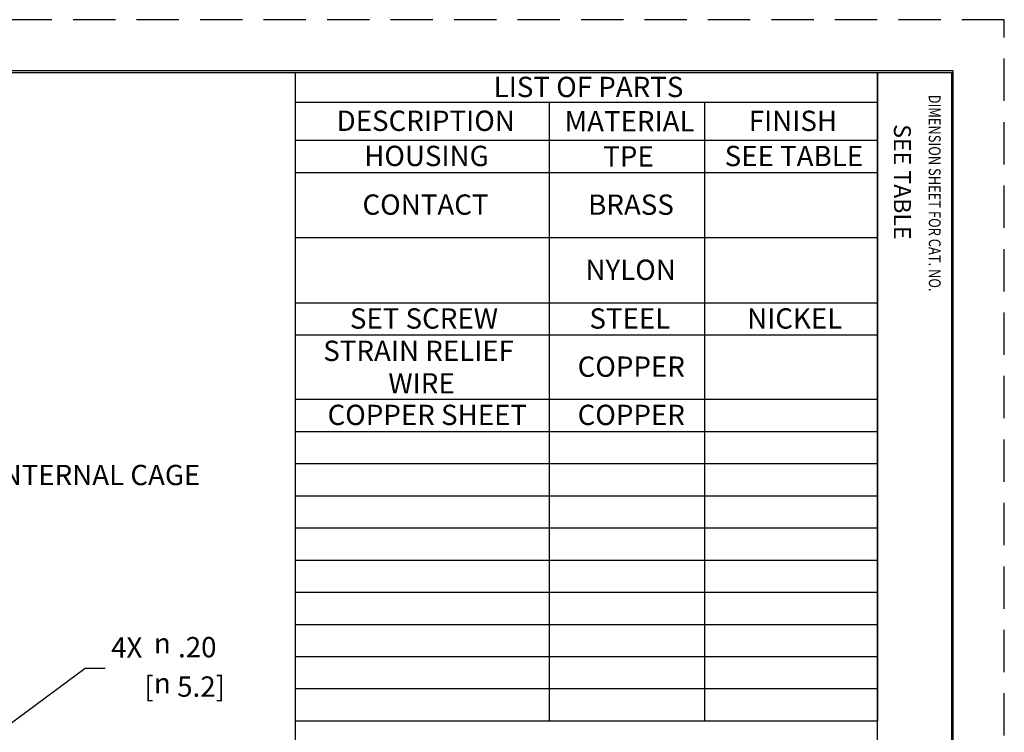
# Paper-space layout 'Layout1' of a CAD drawing. Units: inches. Extents: x 0 to 17, y 0 to 11.
# Drawn here: x 11.2 to 17, y 6.8 to 11 of the extents above; entities that cross this region are included whole.
import ezdxf

# ---------------------------------------------------------------- set-up
doc = ezdxf.new("R2010")
doc.units = ezdxf.units.IN
doc.header["$MEASUREMENT"] = 0
doc.linetypes.add('HIDDEN', pattern=[0.375, 0.25, -0.125])
doc.layers.add('border', color=240, linetype='Continuous', lineweight=25, true_color=0xff003f)
doc.layers.add('Dimension (ANSI)', color=7, linetype='Continuous', lineweight=25)
doc.layers.add('Symbol (ANSI)', color=7, linetype='Continuous', lineweight=25)

# ---------------------------------------------------------------- blocks, each defined once
blk = doc.blocks.new('CustomObjectsInViewport1_0')
at = {"layer": 'border', "color": 7, "linetype": 'HIDDEN'}
for p, q in [((16.99, 10.99), (0.01, 10.99)), ((16.99, 0.01), (16.99, 10.99))]:
    blk.add_line(p, q, dxfattribs=at)
at = {"layer": 'border', "color": 7, "linetype": 'Continuous'}
for p, q in [((16.6875, 10.6875), (0.3125, 10.6875)), ((0.3225, 10.6775), (16.6775, 10.6775)), ((12.8025, 10.6775), (12.8025, 0.3225)), ((16.24, 10.6775), (16.24, 0.3225)), ((16.6775, 10.6775), (16.6775, 0.3225)), ((16.6875, 0.3125), (16.6875, 10.6875)), ((12.8025, 10.5025), (16.24, 10.5025)), ((12.8025, 10.2775), (16.24, 10.2775))]:
    blk.add_line(p, q, dxfattribs=at)
at = {"layer": 'Dimension (ANSI)'}
for p, q in [((10.8307, 6.6174), (11.5617, 7.1593)), ((11.5617, 7.1593), (11.6799, 7.1593))]:
    blk.add_line(p, q, dxfattribs=at)
at = {"layer": 'Symbol (ANSI)'}
for p, q in [((12.8025, 10.6775), (12.8025, 10.5028)), ((12.8025, 10.6775), (16.2405, 10.6775)), ((16.2405, 10.6775), (16.2405, 10.5028)), ((12.8025, 10.5028), (12.8025, 10.2775)), ((12.8025, 10.5028), (16.2405, 10.5028)), ((14.3025, 10.5028), (14.3025, 10.2775)), ((15.2201, 10.5028), (15.2201, 10.2775)), ((16.2405, 10.5028), (16.2405, 10.2775)), ((12.8025, 10.2775), (12.8025, 6.8475)), ((12.8025, 10.2775), (16.2405, 10.2775)), ((14.3025, 10.2775), (14.3025, 6.8475)), ((15.2201, 10.2775), (15.2201, 6.8475)), ((16.2405, 10.2775), (16.2405, 6.8475)), ((12.8025, 10.0875), (16.2405, 10.0875)), ((12.8025, 9.7025), (16.2405, 9.7025)), ((12.8025, 9.3175), (16.2405, 9.3175)), ((12.8025, 9.1275), (16.2405, 9.1275)), ((12.8025, 8.7475), (16.2405, 8.7475)), ((12.8025, 8.5575), (16.2405, 8.5575)), ((12.8025, 8.3675), (16.2405, 8.3675)), ((12.8025, 8.1775), (16.2405, 8.1775)), ((12.8025, 7.9875), (16.2405, 7.9875)), ((12.8025, 7.7975), (16.2405, 7.7975)), ((12.8025, 7.6075), (16.2405, 7.6075)), ((12.8025, 7.4175), (16.2405, 7.4175)), ((12.8025, 7.2275), (16.2405, 7.2275)), ((12.8025, 7.0375), (16.2405, 7.0375)), ((12.8025, 6.8475), (16.2405, 6.8475))]:
    blk.add_line(p, q, dxfattribs=at)
at = {"layer": 'border', "color": 7, "insert": (16.614, 10.5469), "char_height": 0.07, "attachment_point": 1, "rotation": 270}
blk.add_mtext('\\fTahoma|b0|i0;\\W0.7986446;DIMENSION SHEET FOR CAT. NO.', dxfattribs=at)
at = {"layer": 'Dimension (ANSI)', "char_height": 0.12, "attachment_point": 1}
for s, insert in [('\\fTahoma|b0|i0;\\W1.;4X', (11.7145, 7.3401)), ('\\fAIGDT|b0|i0;\\W1.;n', (11.9673, 7.3657)), ('\\fTahoma|b0|i0;\\W1.;.20', (12.1099, 7.3427)), ('\\fTahoma|b0|i0;\\W1.;[', (11.9104, 7.1098)), ('\\fAIGDT|b0|i0;\\W1.;n', (11.9673, 7.13)), ('\\fTahoma|b0|i0;\\W1.;5.2]', (12.1048, 7.1098))]:
    blk.add_mtext(s, dxfattribs=dict(at, insert=insert))
at = {"layer": 'Symbol (ANSI)', "char_height": 0.12, "attachment_point": 1}
for s, insert in [('\\fTahoma|b0|i0;\\W1.;LIST OF PARTS', (13.9742, 10.6527)), ('\\fTahoma|b0|i0;\\W1.;DESCRIPTION', (13.0468, 10.4527)), ('\\fTahoma|b0|i0;\\W1.;MATERIAL', (14.3932, 10.4502)), ('\\fTahoma|b0|i0;\\W1.;FINISH', (15.4809, 10.4523)), ('\\fTahoma|b0|i0;\\W1.;HOUSING', (13.2094, 10.245)), ('\\fTahoma|b0|i0;\\W1.;TPE', (14.6212, 10.2425)), ('\\fTahoma|b0|i0;\\W1.;SEE TABLE', (15.3385, 10.2446)), ('\\fTahoma|b0|i0;\\W1.;CONTACT', (13.1993, 9.9575)), ('\\fTahoma|b0|i0;\\W1.;BRASS', (14.5321, 9.9571)), ('\\fTahoma|b0|i0;\\W1.;NYLON', (14.5161, 9.5725)), ('\\fTahoma|b0|i0;\\W1.;SET SCREW', (13.1251, 9.2846)), ('\\fTahoma|b0|i0;\\W1.;STEEL', (14.5397, 9.2846)), ('\\fTahoma|b0|i0;\\W1.;NICKEL', (15.471, 9.2846)), ('\\fTahoma|b0|i0;\\W1.;STRAIN RELIEF ', (12.9678, 9.0936)), ('\\fTahoma|b0|i0;\\W1.;COPPER', (14.4701, 9)), ('\\fTahoma|b0|i0;\\W1.;WIRE', (13.352, 8.9014)), ('\\fTahoma|b0|i0;\\W1.;COPPER SHEET', (12.9931, 8.715)), ('\\fTahoma|b0|i0;\\W1.;COPPER', (14.4701, 8.715)), ('\\fTahoma|b0|i0;\\W1.;INTERNAL CAGE', (11.0202, 8.3599))]:
    blk.add_mtext(s, dxfattribs=dict(at, insert=insert))
at = {"layer": 'Symbol (ANSI)', "insert": (16.4381, 10.3722), "char_height": 0.1, "attachment_point": 1, "rotation": 270}
blk.add_mtext('\\fTahoma|b0|i0;\\W1.;SEE TABLE', dxfattribs=at)

psp = doc.layouts.get("Layout1")

# ---------------------------------------------------------------- block references
psp.add_blockref('CustomObjectsInViewport1_0', (-0.01, -0.01))

doc.saveas('drawing.dxf')
